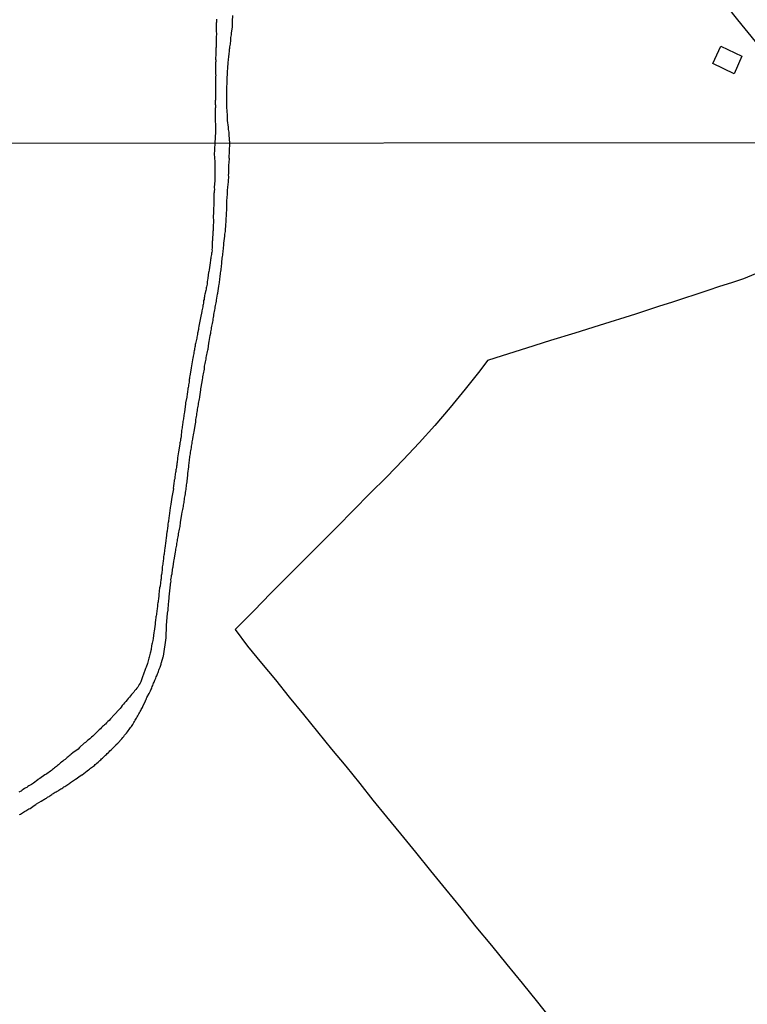
# Model space of a CAD drawing. Units: millimetres. Extents: x 187963 to 190378, y 1654889 to 1657665.
# Drawn here: x 188767 to 188925, y 1656921 to 1657134 of the extents above; entities that cross this region are included whole.
import ezdxf

# ---------------------------------------------------------------- set-up
doc = ezdxf.new("R2010")
doc.units = ezdxf.units.MM
for name, color, linetype in [('EDIFICACAO_REFERENCIAL', 220, 'Continuous'), ('IMAGEM', 7, 'Continuous'), ('V-LOTE', 1, 'Continuous'), ('V-REFERENCIA', 2, 'Continuous'), ('V-TESTADA', 5, 'Continuous'), ('X-LIMITE_1000', 7, 'Continuous')]:
    doc.layers.add(name, color=color, linetype=linetype)
picture_1 = doc.add_image_def('image1.jpg', size_in_pixel=(4018, 4626))

msp = doc.modelspace()

# ---------------------------------------------------------------- linework, layer by layer
at = {"layer": 'EDIFICACAO_REFERENCIAL'}
msp.add_lwpolyline([(188917.34, 1657124.26), (188919.07, 1657127.96), (188923.62, 1657125.81), (188921.89, 1657121.99)], close=True, dxfattribs=at)
at = {"layer": 'V-LOTE'}
for points in [[(188866.71, 1657203.62), (188875.05, 1657193.31), (188881.98, 1657184.68), (188888.91, 1657176.13), (188895.52, 1657167.61), (188902.4, 1657159.15), (188909.16, 1657150.66), (188915.92, 1657142.17), (188922.68, 1657133.68), (188926.46, 1657128.97)], [(188926.51, 1657078.67), (188923.94, 1657077.61), (188921.36, 1657076.76), (188918.78, 1657075.91), (188916.19, 1657075.06), (188913.6, 1657074.21), (188910.99, 1657073.36), (188908.38, 1657072.51), (188905.77, 1657071.66), (188903.16, 1657070.81), (188900.55, 1657069.96), (188892.67, 1657067.5), (188887.42, 1657065.86), (188882.17, 1657064.22), (188876.94, 1657062.58), (188871.71, 1657060.94), (188868.54, 1657059.95), (188866.86, 1657057.71), (188863.66, 1657053.7), (188860.44, 1657049.71), (188857.13, 1657045.86), (188853.76, 1657042.07), (188850.23, 1657038.39), (188846.7, 1657034.71), (188843.08, 1657031.15), (188839.5, 1657027.54), (188835.95, 1657023.93), (188832.4, 1657020.32), (188828.78, 1657016.71), (188825.16, 1657013.1), (188821.56, 1657009.47), (188818.03, 1657005.79), (188814.41, 1657002.18), (188813.88, 1657001.64), (188816.59, 1656998.06), (188819.59, 1656994.41), (188822.59, 1656990.76), (188825.59, 1656987.02), (188828.66, 1656983.28), (188831.71, 1656979.54), (188834.78, 1656975.8), (188837.83, 1656972.06), (188840.88, 1656968.32), (188843.73, 1656964.71), (188846.67, 1656961.1), (188849.67, 1656957.42), (188852.94, 1656953.48), (188856.17, 1656949.45), (188859.42, 1656945.42), (188862.78, 1656941.39), (188866.01, 1656937.33), (188869.37, 1656933.25), (188872.73, 1656929.17), (188876.02, 1656925.07), (188879.36, 1656920.97), (188882.63, 1656916.87)]]:
    msp.add_lwpolyline(points, dxfattribs=at)
at = {"layer": 'V-REFERENCIA'}
for points in [[(188809.84, 1657133.86), (188809.84, 1657133.6), (188809.84, 1657133.38), (188809.82, 1657133.12), (188809.8, 1657133.1), (188809.77, 1657131.92), (188809.77, 1657131.57), (188809.75, 1657131.31), (188809.77, 1657131.05), (188809.82, 1657130.8), (188809.82, 1657130.77), (188809.8, 1657129.8), (188809.8, 1657129.46), (188809.8, 1657129.2), (188809.8, 1657128.94), (188809.75, 1657128.68), (188809.75, 1657128.47), (188809.75, 1657128.25), (188809.75, 1657127.99), (188809.75, 1657127.78), (188809.71, 1657127.52), (188809.71, 1657127.3), (188809.71, 1657127.04), (188809.71, 1657126.79), (188809.71, 1657126.57), (188809.71, 1657126.31), (188809.71, 1657126.1), (188809.71, 1657125.88), (188809.67, 1657125.62), (188809.67, 1657125.36), (188809.67, 1657125.15), (188809.69, 1657124.93), (188809.69, 1657124.67), (188809.69, 1657124.59), (188809.67, 1657124.52), (188809.64, 1657124.46), (188809.64, 1657124.24), (188809.62, 1657124.03), (188809.62, 1657123.77), (188809.64, 1657123.55), (188809.63, 1657123.31), (188809.64, 1657122), (188809.69, 1657121.65), (188809.69, 1657121.56), (188809.67, 1657121.39), (188809.67, 1657121.14), (188809.67, 1657120.92), (188809.67, 1657120.77), (188809.67, 1657119.67), (188809.65, 1657119.28), (188809.62, 1657119.07), (188809.62, 1657118.81), (188809.64, 1657118.59), (188809.67, 1657118.38), (188809.67, 1657118.16), (188809.67, 1657117.9), (188809.67, 1657117.64), (188809.67, 1657117.38), (188809.67, 1657117.13), (188809.67, 1657116.87), (188809.67, 1657116.65), (188809.64, 1657116.39), (188809.6, 1657116.13), (188809.58, 1657115.92), (188809.58, 1657115.7), (188809.6, 1657115.44), (188809.62, 1657115.18), (188809.62, 1657114.93), (188809.62, 1657114.67), (188809.6, 1657114.45), (188809.58, 1657114.19), (188809.58, 1657113.93), (188809.58, 1657113.68), (188809.56, 1657113.42), (188809.56, 1657113.2), (188809.54, 1657113.09), (188809.6, 1657111.91), (188809.6, 1657111.52), (188809.62, 1657111.26), (188809.62, 1657111), (188809.63, 1657110.76), (188809.62, 1657109.45), (188809.51, 1657106.99)], [(188812.73, 1657106.99), (188812.61, 1657108.78), (188812.58, 1657109.1), (188812.56, 1657109.36), (188812.51, 1657109.66), (188812.47, 1657109.92), (188812.45, 1657110.23), (188812.43, 1657110.42), (188812.27, 1657111.91), (188812.25, 1657112.34), (188812.23, 1657112.64), (188812.21, 1657112.83), (188812.15, 1657114.15), (188812.12, 1657114.58), (188812.12, 1657114.84), (188812.1, 1657115.14), (188812.08, 1657115.4), (188812.08, 1657115.7), (188812.08, 1657115.96), (188812.06, 1657116.26), (188812.06, 1657116.52), (188812.08, 1657116.82), (188812.08, 1657117.08), (188812.08, 1657117.38), (188812.08, 1657117.64), (188812.1, 1657117.94), (188812.12, 1657118.2), (188812.1, 1657118.51), (188812.08, 1657118.81), (188812.08, 1657119.11), (188812.08, 1657119.41), (188812.14, 1657119.71), (188812.14, 1657120.01), (188812.17, 1657120.32), (188812.17, 1657120.62), (188812.17, 1657120.77), (188812.23, 1657122.26), (188812.25, 1657122.69), (188812.3, 1657122.99), (188812.3, 1657123.14), (188812.38, 1657124.5), (188812.45, 1657124.93), (188812.47, 1657125.23), (188812.51, 1657125.53), (188812.51, 1657125.84), (188812.58, 1657126.14), (188812.6, 1657126.44), (188812.64, 1657126.74), (188812.69, 1657127), (188812.68, 1657127.3), (188812.73, 1657127.56), (188812.75, 1657127.86), (188812.81, 1657128.12), (188812.86, 1657128.42), (188812.86, 1657128.68), (188812.94, 1657128.98), (188812.94, 1657129.24), (188812.99, 1657129.55), (188812.99, 1657129.85), (188813.03, 1657130.15), (188813.07, 1657130.45), (188813.08, 1657130.82), (188813.29, 1657132.18), (188813.29, 1657132.61), (188813.29, 1657132.91), (188813.29, 1657133.21), (188813.29, 1657133.36), (188813.42, 1657134.59)], [(188809.51, 1657106.99), (188809.38, 1657104.39), (188809.4, 1657104.09), (188809.42, 1657103.83), (188809.42, 1657103.54), (188809.46, 1657103.24), (188809.46, 1657102.98), (188809.46, 1657102.68), (188809.46, 1657102.38), (188809.46, 1657102.08), (188809.46, 1657101.79), (188809.46, 1657101.49), (188809.46, 1657101.23), (188809.46, 1657100.93), (188809.46, 1657100.68), (188809.47, 1657100.61), (188809.46, 1657099.06), (188809.47, 1657098.86), (188809.38, 1657097.35), (188809.4, 1657096.92), (188809.33, 1657096.62), (188809.33, 1657096.33), (188809.31, 1657096.07), (188809.31, 1657095.77), (188809.31, 1657095.52), (188809.31, 1657095.26), (188809.27, 1657094.96), (188809.27, 1657094.7), (188809.27, 1657094.41), (188809.25, 1657094.15), (188809.25, 1657093.85), (188809.25, 1657093.6), (188809.25, 1657093.34), (188809.21, 1657093.04), (188809.21, 1657092.79), (188809.21, 1657092.49), (188809.21, 1657092.17), (188809.14, 1657090.78), (188809.17, 1657090.35), (188809.17, 1657090.25), (188809.12, 1657088.82), (188809.12, 1657088.39), (188809.1, 1657088.09), (188809.08, 1657087.84), (188809.06, 1657087.58), (188809.04, 1657087.28), (188809.04, 1657087.03), (188808.99, 1657086.73), (188808.99, 1657086.47), (188808.97, 1657086.17), (188808.97, 1657085.92), (188808.93, 1657085.66), (188808.93, 1657085.36), (188808.91, 1657085.06), (188808.91, 1657084.77), (188808.91, 1657084.51), (188808.91, 1657084.21), (188808.87, 1657083.96), (188808.89, 1657083.7), (188808.82, 1657083.4), (188808.78, 1657083.14), (188808.76, 1657082.85), (188808.7, 1657082.59), (188808.65, 1657082.29), (188808.63, 1657082.04), (188808.57, 1657081.78), (188808.52, 1657081.48), (188808.5, 1657081.22), (188808.46, 1657081.07), (188808.25, 1657079.52), (188808.16, 1657079.09), (188808.15, 1657079.03), (188807.99, 1657077.73), (188807.93, 1657077.3), (188807.86, 1657077), (188807.84, 1657076.75), (188807.8, 1657076.45), (188807.74, 1657076.19), (188807.67, 1657075.89), (188807.65, 1657075.64), (188807.59, 1657075.38), (188807.54, 1657075.08), (188807.46, 1657074.83), (188807.42, 1657074.53), (188807.35, 1657074.27), (188807.29, 1657073.97), (188807.27, 1657073.72), (188807.2, 1657073.46), (188807.16, 1657073.16), (188807.07, 1657072.91), (188807.03, 1657072.61), (188807.01, 1657072.35), (188806.95, 1657072.05), (188806.93, 1657071.8), (188806.86, 1657071.54), (188806.82, 1657071.24), (188806.75, 1657070.99), (188806.69, 1657070.69), (188806.69, 1657070.69), (188806.65, 1657070.54), (188806.41, 1657069.15), (188806.33, 1657068.83), (188806.05, 1657067.32), (188805.99, 1657066.89), (188805.94, 1657066.64), (188805.88, 1657066.38), (188805.84, 1657066.08), (188805.77, 1657065.83), (188805.71, 1657065.53), (188805.69, 1657065.27), (188805.62, 1657064.97), (188805.56, 1657064.72), (188805.5, 1657064.46), (188805.45, 1657064.16), (188805.39, 1657063.91), (188805.33, 1657063.61), (188805.26, 1657063.35), (188805.24, 1657063.05), (188805.18, 1657062.8), (188805.11, 1657062.54), (188805.07, 1657062.24), (188805.01, 1657061.99), (188804.94, 1657061.69), (188804.94, 1657061.53), (188804.92, 1657061.43), (188804.88, 1657061.13), (188804.82, 1657060.88), (188804.77, 1657060.62), (188804.73, 1657060.51), (188804.41, 1657058.79), (188804.35, 1657058.36), (188804.35, 1657058.34), (188804.13, 1657056.99), (188804.09, 1657056.57), (188804.02, 1657056.31), (188803.98, 1657056.01), (188803.96, 1657055.82), (188803.96, 1657055.76), (188803.94, 1657055.5), (188803.9, 1657055.2), (188803.85, 1657054.95), (188803.81, 1657054.65), (188803.77, 1657054.39), (188803.73, 1657054.09), (188803.68, 1657053.84), (188803.64, 1657053.58), (188803.6, 1657053.28), (188803.56, 1657053.03), (188803.51, 1657052.73), (188803.47, 1657052.47), (188803.45, 1657052.17), (188803.45, 1657052.11), (188803.41, 1657052), (188803.17, 1657050.77), (188803.11, 1657050.49), (188802.94, 1657048.8), (188802.87, 1657048.38), (188802.81, 1657048.08), (188802.77, 1657047.82), (188802.74, 1657047.52), (188802.68, 1657047.27), (188802.64, 1657046.97), (188802.6, 1657046.71), (188802.55, 1657046.42), (188802.51, 1657046.16), (188802.49, 1657045.9), (188802.42, 1657045.61), (188802.42, 1657045.35), (188802.38, 1657045.05), (188802.3, 1657044.79), (188802.28, 1657044.5), (188802.25, 1657044.24), (188802.23, 1657043.98), (188802.19, 1657043.69), (188802.17, 1657043.43), (188802.11, 1657043.13), (188802.06, 1657042.87), (188802.04, 1657042.58), (188802, 1657042.32), (188801.93, 1657042.06), (188801.89, 1657041.91), (188801.7, 1657040.49), (188801.62, 1657040.12), (188801.44, 1657038.82), (188801.4, 1657038.4), (188801.36, 1657038.14), (188801.32, 1657037.84), (188801.29, 1657037.59), (188801.23, 1657037.29), (188801.21, 1657037.03), (188801.17, 1657036.73), (188801.12, 1657036.48), (188801.08, 1657036.22), (188801.04, 1657035.92), (188800.97, 1657035.67), (188800.93, 1657035.37), (188800.91, 1657035.11), (188800.85, 1657034.81), (188800.83, 1657034.56), (188800.83, 1657034.56), (188800.8, 1657034.3), (188800.72, 1657034), (188800.68, 1657033.75), (188800.65, 1657033.45), (188800.59, 1657033.19), (188800.55, 1657032.89), (188800.53, 1657032.64), (188800.5, 1657032.38), (188800.51, 1657032.14), (188800.25, 1657030.67), (188800.17, 1657030.31), (188799.95, 1657028.8), (188799.89, 1657028.37), (188799.84, 1657028.12), (188799.8, 1657027.86), (188799.76, 1657027.56), (188799.72, 1657027.3), (188799.67, 1657027.01), (188799.65, 1657026.75), (188799.61, 1657026.45), (188799.61, 1657026.2), (188799.55, 1657025.94), (188799.52, 1657025.64), (188799.48, 1657025.38), (188799.46, 1657025.09), (188799.4, 1657024.83), (188799.35, 1657024.53), (188799.35, 1657024.28), (188799.29, 1657024.02), (188799.27, 1657023.72), (188799.22, 1657023.47), (188799.16, 1657023.17), (188799.14, 1657022.91), (188799.12, 1657022.85), (188798.95, 1657021.46), (188798.88, 1657021.03), (188798.85, 1657020.84), (188798.67, 1657019.28), (188798.63, 1657018.86), (188798.56, 1657018.56), (188798.54, 1657018.3), (188798.5, 1657018), (188798.48, 1657017.75), (188798.41, 1657017.45), (188798.37, 1657017.19), (188798.35, 1657016.9), (188798.31, 1657016.64), (188798.29, 1657016.38), (188798.24, 1657016.09), (188798.22, 1657015.83), (188798.16, 1657015.53), (188798.12, 1657015.27), (188798.12, 1657014.98), (188798.1, 1657014.72), (188798.07, 1657014.46), (188798.03, 1657014.17), (188798.01, 1657013.91), (188797.95, 1657013.61), (188797.9, 1657013.36), (188797.9, 1657013.1), (188797.84, 1657012.8), (188797.84, 1657012.54), (188797.82, 1657012.52), (188797.63, 1657011.09), (188797.52, 1657010.69), (188797.37, 1657009.22), (188797.35, 1657008.79), (188797.31, 1657008.49), (188797.28, 1657008.24), (188797.24, 1657007.98), (188797.2, 1657007.68), (188797.16, 1657007.43), (188797.11, 1657007.13), (188797.09, 1657006.87), (188797.05, 1657006.57), (188797.01, 1657006.32), (188796.99, 1657006.06), (188796.94, 1657005.76), (188796.9, 1657005.51), (188796.86, 1657005.21), (188796.84, 1657004.95), (188796.77, 1657004.65), (188796.75, 1657004.4), (188796.71, 1657004.14), (188796.67, 1657003.84), (188796.64, 1657003.59), (188796.6, 1657003.29), (188796.58, 1657003.03), (188796.58, 1657002.8), (188796.37, 1657001.28), (188796.31, 1657001), (188796.13, 1656999.7), (188796.07, 1656999.28), (188795.98, 1656999.02), (188795.94, 1656998.72), (188795.88, 1656998.47), (188795.81, 1656998.17), (188795.77, 1656997.91), (188795.71, 1656997.61), (188795.68, 1656997.55), (188795.68, 1656997.55), (188795.71, 1656997.46), (188795.69, 1656997.36), (188795.64, 1656997.1), (188795.56, 1656996.8), (188795.49, 1656996.55), (188795.43, 1656996.25), (188795.36, 1656995.99), (188795.3, 1656995.69), (188795.21, 1656995.44), (188795.15, 1656995.18), (188795.07, 1656994.88), (188795, 1656994.63), (188794.9, 1656994.33), (188794.81, 1656994.07), (188794.7, 1656993.77), (188794.62, 1656993.52), (188794.51, 1656993.26), (188794.47, 1656993.2), (188794, 1656991.81), (188793.94, 1656991.62), (188793.47, 1656990.36), (188793.3, 1656990.04), (188793.12, 1656989.77), (188792.98, 1656989.51), (188792.81, 1656989.21), (188792.59, 1656988.95), (188792.38, 1656988.7), (188792.1, 1656988.36), (188791.93, 1656988.1), (188791.74, 1656987.88), (188791.48, 1656987.59), (188791.25, 1656987.31), (188791.01, 1656987.01), (188790.74, 1656986.71), (188790.48, 1656986.41), (188790.22, 1656986.12), (188789.97, 1656985.82), (188789.73, 1656985.54), (188789.46, 1656985.22), (188789.22, 1656984.88), (188788.97, 1656984.58), (188788.71, 1656984.28), (188788.63, 1656984.2), (188787.92, 1656983.43), (188787.67, 1656983.17), (188786.88, 1656982.36), (188786.6, 1656982), (188786.34, 1656981.72), (188786.07, 1656981.46), (188785.79, 1656981.19), (188785.62, 1656981.04), (188785.38, 1656980.82), (188785.19, 1656980.65), (188784.96, 1656980.42), (188784.75, 1656980.18), (188784.44, 1656979.93), (188784.26, 1656979.72), (188784.04, 1656979.5), (188783.74, 1656979.23), (188783.53, 1656978.99), (188783.3, 1656978.8), (188783.06, 1656978.61), (188782.82, 1656978.39), (188782.64, 1656978.22), (188782.4, 1656978.03), (188782.16, 1656977.82), (188781.95, 1656977.65), (188781.71, 1656977.45), (188781.48, 1656977.24), (188781.23, 1656977.07), (188781.2, 1656977.05), (188780.22, 1656976.15), (188779.88, 1656975.79), (188778.77, 1656974.96), (188778.41, 1656974.66), (188778.2, 1656974.49), (188777.98, 1656974.32), (188777.75, 1656974.13), (188777.54, 1656973.96), (188777.32, 1656973.76), (188777.07, 1656973.55), (188776.83, 1656973.36), (188776.56, 1656973.17), (188776.32, 1656972.95), (188776.11, 1656972.8), (188775.87, 1656972.59), (188775.64, 1656972.4), (188775.42, 1656972.23), (188775.19, 1656972.04), (188774.98, 1656971.87), (188774.76, 1656971.7), (188774.53, 1656971.5), (188774.32, 1656971.33), (188774.12, 1656971.14), (188773.89, 1656970.97), (188773.65, 1656970.78), (188773.42, 1656970.63), (188773.14, 1656970.44), (188772.91, 1656970.29), (188772.72, 1656970.2), (188772.72, 1656970.2), (188771.61, 1656969.41), (188771.2, 1656969.18), (188771.14, 1656969.14), (188770.2, 1656968.39), (188769.8, 1656968.13), (188769.54, 1656967.98), (188769.26, 1656967.79), (188769.03, 1656967.69), (188768.77, 1656967.49), (188768.56, 1656967.39), (188768.3, 1656967.22), (188768.02, 1656967.05), (188767.79, 1656966.92), (188767.53, 1656966.7), (188767.32, 1656966.58), (188767.06, 1656966.43)], [(188767.23, 1656961.61), (188767.41, 1656961.71), (188767.64, 1656961.86), (188767.88, 1656961.97), (188768.09, 1656962.12), (188768.26, 1656962.25), (188768.45, 1656962.35), (188768.6, 1656962.44), (188768.81, 1656962.57), (188769.02, 1656962.71), (188769.02, 1656962.71), (188769.24, 1656962.82), (188769.52, 1656962.95), (188770.41, 1656963.59), (188770.73, 1656963.8), (188770.86, 1656963.93), (188771.88, 1656964.51), (188772.23, 1656964.72), (188772.44, 1656964.85), (188772.65, 1656964.96), (188772.82, 1656965.06), (188773.04, 1656965.19), (188773.27, 1656965.34), (188773.44, 1656965.44), (188773.61, 1656965.55), (188773.76, 1656965.66), (188773.98, 1656965.81), (188774.21, 1656965.94), (188774.38, 1656966.06), (188774.55, 1656966.17), (188774.74, 1656966.28), (188774.95, 1656966.43), (188775.13, 1656966.53), (188775.36, 1656966.66), (188775.55, 1656966.77), (188775.72, 1656966.88), (188775.94, 1656967.02), (188776.15, 1656967.17), (188776.34, 1656967.28), (188776.56, 1656967.41), (188776.79, 1656967.58), (188777, 1656967.71), (188777.22, 1656967.86), (188777.43, 1656967.98), (188777.64, 1656968.13), (188777.85, 1656968.28), (188778.07, 1656968.41), (188778.28, 1656968.56), (188778.49, 1656968.71), (188778.71, 1656968.86), (188778.92, 1656968.99), (188779.13, 1656969.14), (188779.35, 1656969.26), (188779.46, 1656969.31), (188780.35, 1656970.01), (188780.72, 1656970.22), (188780.74, 1656970.23), (188781.82, 1656971.06), (188782.14, 1656971.29), (188782.36, 1656971.46), (188782.59, 1656971.63), (188782.81, 1656971.76), (188783.02, 1656971.91), (188783.23, 1656972.1), (188783.42, 1656972.23), (188783.61, 1656972.42), (188783.81, 1656972.59), (188783.98, 1656972.74), (188784.21, 1656972.93), (188784.4, 1656973.11), (188784.6, 1656973.29), (188784.79, 1656973.47), (188784.98, 1656973.66), (188785.19, 1656973.83), (188785.37, 1656974), (188785.55, 1656974.19), (188785.83, 1656974.43), (188786.01, 1656974.6), (188786.19, 1656974.79), (188786.47, 1656975.02), (188786.62, 1656975.17), (188786.79, 1656975.37), (188787.05, 1656975.64), (188787.31, 1656975.88), (188788.14, 1656976.73), (188788.16, 1656976.75), (188788.46, 1656977.03), (188789.33, 1656977.99), (188789.58, 1656978.31), (188789.8, 1656978.52), (188789.95, 1656978.76), (188790.14, 1656979.02), (188790.35, 1656979.25), (188790.57, 1656979.5), (188790.76, 1656979.74), (188790.97, 1656980), (188791.12, 1656980.21), (188791.27, 1656980.42), (188791.44, 1656980.68), (188791.59, 1656980.89), (188791.76, 1656981.11), (188791.89, 1656981.36), (188791.99, 1656981.57), (188792.1, 1656981.79), (188792.27, 1656982.04), (188792.4, 1656982.26), (188792.53, 1656982.51), (188792.68, 1656982.77), (188792.81, 1656982.98), (188792.96, 1656983.24), (188793.06, 1656983.45), (188793.06, 1656983.45), (188793.19, 1656983.66), (188793.32, 1656983.92), (188793.45, 1656984.13), (188793.57, 1656984.35), (188793.7, 1656984.6), (188793.81, 1656984.82), (188793.9, 1656985.01), (188794.49, 1656986.22), (188794.64, 1656986.57), (188794.71, 1656986.65), (188794.73, 1656986.78), (188794.75, 1656986.93), (188795.26, 1656987.8), (188795.43, 1656988.14), (188795.56, 1656988.4), (188795.64, 1656988.61), (188795.75, 1656988.83), (188795.88, 1656989.08), (188795.96, 1656989.3), (188796.07, 1656989.55), (188796.15, 1656989.81), (188796.22, 1656990.02), (188796.35, 1656990.28), (188796.43, 1656990.49), (188796.52, 1656990.7), (188796.62, 1656990.96), (188796.71, 1656991.17), (188796.82, 1656991.39), (188796.9, 1656991.64), (188796.99, 1656991.86), (188797.09, 1656992.11), (188797.2, 1656992.37), (188797.28, 1656992.58), (188797.39, 1656992.84), (188797.46, 1656993.05), (188797.54, 1656993.26), (188797.65, 1656993.52), (188797.71, 1656993.73), (188797.77, 1656993.95), (188797.86, 1656994.2), (188797.88, 1656994.41), (188797.91, 1656994.56), (188798.31, 1656995.74), (188798.37, 1656995.9), (188798.95, 1656999.9), (188799.01, 1657002.56), (188799.28, 1657005.19), (188799.37, 1657005.85), (188799.36, 1657005.91), (188799.46, 1657007.26), (188799.5, 1657007.68), (188799.55, 1657007.98), (188799.59, 1657008.28), (188799.63, 1657008.62), (188799.63, 1657008.92), (188799.65, 1657009.26), (188799.69, 1657009.56), (188799.72, 1657009.9), (188799.76, 1657010.2), (188799.8, 1657010.54), (188799.84, 1657010.84), (188799.89, 1657011.18), (188799.91, 1657011.48), (188799.97, 1657011.82), (188800.01, 1657012.12), (188799.99, 1657012.46), (188800.06, 1657012.76), (188800.12, 1657013.1), (188800.14, 1657013.4), (188800.23, 1657013.74), (188800.27, 1657014.04), (188800.31, 1657014.38), (188800.36, 1657014.68), (188800.42, 1657015.02), (188800.47, 1657015.21), (188800.65, 1657016.47), (188800.72, 1657016.79), (188800.91, 1657018), (188800.95, 1657018.47), (188801.02, 1657018.77), (188801.08, 1657019.07), (188801.14, 1657019.37), (188801.19, 1657019.67), (188801.25, 1657019.97), (188801.29, 1657020.27), (188801.34, 1657020.56), (188801.4, 1657020.86), (188801.44, 1657021.16), (188801.51, 1657021.46), (188801.57, 1657021.76), (188801.64, 1657022.1), (188801.66, 1657022.4), (188801.72, 1657022.74), (188801.78, 1657023.04), (188801.85, 1657023.38), (188801.89, 1657023.68), (188801.96, 1657023.95), (188802.08, 1657024.87), (188802.38, 1657026.66), (188802.45, 1657027.09), (188802.45, 1657027.09), (188802.51, 1657027.39), (188802.55, 1657027.69), (188802.64, 1657027.99), (188802.68, 1657028.29), (188802.72, 1657028.58), (188802.77, 1657028.88), (188802.83, 1657029.18), (188802.85, 1657029.48), (188802.89, 1657029.78), (188802.96, 1657030.08), (188803.02, 1657030.42), (188803.06, 1657030.72), (188803.11, 1657031.06), (188803.17, 1657031.36), (188803.21, 1657031.7), (188803.26, 1657032), (188803.3, 1657032.34), (188803.34, 1657032.64), (188803.38, 1657032.98), (188803.41, 1657033.28), (188803.47, 1657033.62), (188803.52, 1657033.81), (188803.62, 1657035.07), (188803.62, 1657035.47), (188803.83, 1657036.9), (188803.87, 1657037.33), (188803.94, 1657037.63), (188803.96, 1657037.93), (188804, 1657038.23), (188804.02, 1657038.52), (188804.09, 1657038.82), (188804.09, 1657039.12), (188804.13, 1657039.42), (188804.2, 1657039.72), (188804.26, 1657040.06), (188804.32, 1657040.36), (188804.39, 1657040.7), (188804.41, 1657041), (188804.43, 1657041.34), (188804.49, 1657041.64), (188804.56, 1657041.98), (188804.6, 1657042.28), (188804.69, 1657042.62), (188804.73, 1657042.92), (188804.75, 1657043.02), (188804.94, 1657044.2), (188805.01, 1657044.47), (188805.24, 1657045.82), (188805.3, 1657046.24), (188805.35, 1657046.54), (188805.35, 1657046.84), (188805.41, 1657047.14), (188805.45, 1657047.44), (188805.52, 1657047.78), (188805.56, 1657048.08), (188805.6, 1657048.42), (188805.67, 1657048.72), (188805.71, 1657049.06), (188805.77, 1657049.36), (188805.84, 1657049.7), (188805.86, 1657050), (188805.92, 1657050.34), (188805.99, 1657050.64), (188806.05, 1657050.98), (188806.09, 1657051.28), (188806.18, 1657051.62), (188806.22, 1657051.92), (188806.27, 1657052.07), (188806.43, 1657053.54), (188806.44, 1657053.77), (188806.75, 1657055.33), (188806.82, 1657055.8), (188806.88, 1657056.1), (188806.93, 1657056.4), (188806.97, 1657056.74), (188807.03, 1657057.04), (188807.1, 1657057.38), (188807.16, 1657057.68), (188807.22, 1657058.02), (188807.22, 1657058.32), (188807.29, 1657058.66), (188807.35, 1657058.96), (188807.42, 1657059.3), (188807.48, 1657059.6), (188807.54, 1657059.94), (188807.59, 1657060.24), (188807.65, 1657060.58), (188807.69, 1657060.88), (188807.76, 1657061.22), (188807.82, 1657061.52), (188807.88, 1657061.86), (188807.95, 1657062.16), (188808.02, 1657062.39), (188808.21, 1657063.69), (188808.29, 1657064.01), (188808.5, 1657065.36), (188808.59, 1657065.83), (188808.63, 1657066.12), (188808.7, 1657066.42), (188808.74, 1657066.72), (188808.74, 1657066.72), (188808.8, 1657067.02), (188808.87, 1657067.32), (188808.93, 1657067.66), (188808.99, 1657067.96), (188809.04, 1657068.3), (188809.1, 1657068.6), (188809.16, 1657068.94), (188809.21, 1657069.24), (188809.25, 1657069.58), (188809.31, 1657069.88), (188809.36, 1657070.22), (188809.42, 1657070.52), (188809.46, 1657070.86), (188809.53, 1657071.16), (188809.59, 1657071.5), (188809.63, 1657071.8), (188809.72, 1657072.14), (188809.76, 1657072.44), (188809.83, 1657072.78), (188809.87, 1657072.97), (188810.1, 1657074.31), (188810.15, 1657074.5), (188810.38, 1657076.02), (188810.44, 1657076.45), (188810.49, 1657076.75), (188810.53, 1657077.04), (188810.57, 1657077.34), (188810.59, 1657077.64), (188810.64, 1657077.94), (188810.68, 1657078.24), (188810.72, 1657078.58), (188810.74, 1657078.88), (188810.79, 1657079.22), (188810.83, 1657079.52), (188810.87, 1657079.86), (188810.92, 1657080.16), (188810.96, 1657080.5), (188810.98, 1657080.8), (188811, 1657081.14), (188811.04, 1657081.44), (188811.08, 1657081.78), (188811.11, 1657082.08), (188811.17, 1657082.42), (188811.21, 1657082.72), (188811.23, 1657083.06), (188811.28, 1657083.36), (188811.32, 1657083.55), (188811.47, 1657084.98), (188811.47, 1657085.3), (188811.66, 1657086.86), (188811.68, 1657087.28), (188811.7, 1657087.58), (188811.77, 1657087.88), (188811.79, 1657088.22), (188811.81, 1657088.52), (188811.87, 1657088.86), (188811.89, 1657089.16), (188811.89, 1657089.5), (188811.94, 1657089.8), (188811.94, 1657090.14), (188811.96, 1657090.44), (188811.96, 1657090.78), (188812, 1657091.08), (188812.02, 1657091.42), (188812.02, 1657091.72), (188812.04, 1657092.06), (188812.07, 1657092.36), (188812.09, 1657092.7), (188812.07, 1657092.81), (188812.11, 1657094.15), (188812.11, 1657094.47), (188812.22, 1657095.94), (188812.24, 1657096.37), (188812.24, 1657096.67), (188812.26, 1657096.97), (188812.32, 1657097.26), (188812.34, 1657097.56), (188812.39, 1657097.86), (188812.41, 1657098.16), (188812.43, 1657098.46), (188812.47, 1657098.76), (188812.47, 1657099.1), (188812.49, 1657099.4), (188812.49, 1657099.74), (188812.47, 1657100.08), (188812.49, 1657100.38), (188812.49, 1657100.68), (188812.51, 1657101.02), (188812.54, 1657101.32), (188812.54, 1657101.66), (188812.54, 1657101.96), (188812.54, 1657102.15), (188812.64, 1657103.58), (188812.62, 1657103.81), (188812.66, 1657105.24), (188812.73, 1657106.99)]]:
    msp.add_lwpolyline(points, dxfattribs=at)
at = {"layer": 'V-TESTADA'}
msp.add_lwpolyline([(188866.71, 1657203.62), (188875.05, 1657193.31), (188881.98, 1657184.68), (188888.91, 1657176.13), (188895.52, 1657167.61), (188902.4, 1657159.15), (188909.16, 1657150.66), (188915.92, 1657142.17), (188922.68, 1657133.68), (188926.46, 1657128.97)], dxfattribs=at)
at = {"layer": 'X-LIMITE_1000'}
msp.add_line((190370.85, 1657108.48), (187963.56, 1657106.1), dxfattribs=at)

# ---------------------------------------------------------------- referenced raster images: frames only (the image files are external)
at = {"layer": 'IMAGEM'}
image = msp.add_image(picture_1, insert=(187962.74, 1654888.93), size_in_units=(2410.83, 2775.64), dxfattribs=at)
image.dxf.flags = 7

doc.saveas('drawing.dxf')
